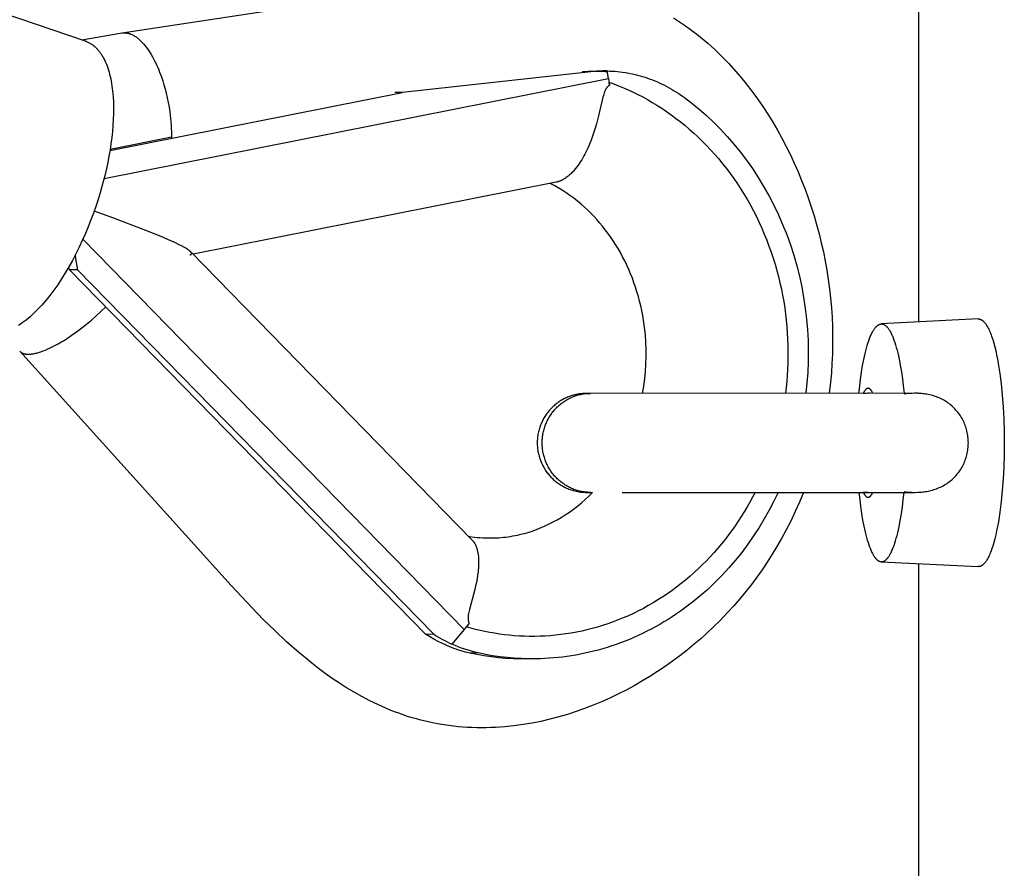
# Model space of a CAD drawing. Units: millimetres. Extents: x -2601 to 7436, y -4936 to 2050.
# Drawn here: x -1122 to -1023, y -407 to -322 of the extents above; entities that cross this region are included whole.
import ezdxf

# ---------------------------------------------------------------- set-up
doc = ezdxf.new("R2010")
doc.units = ezdxf.units.MM
doc.layers.add('ORG1452DY 2D', color=7, linetype='Continuous', true_color=0x000000)

msp = doc.modelspace()

# ---------------------------------------------------------------- linework, layer by layer
at = {"layer": 'ORG1452DY 2D', "color": 18, "lineweight": -3, "true_color": 0x000000}
for points in [[(-1031.569, 352.11), (-1031.569, -352.11)], [(-1115.604, -323.751), (-1152.705, -311.113)], [(-1111.911, -322.931), (-1081.705, -318.32)], [(-1056.294, -321.414), (-1055.883, -321.673), (-1055.478, -321.939), (-1055.079, -322.212), (-1054.691, -322.488), (-1054.308, -322.772), (-1053.931, -323.062), (-1053.559, -323.359), (-1052.83, -323.973), (-1052.12, -324.612), (-1051.637, -325.072), (-1051.164, -325.543), (-1050.701, -326.025), (-1050.248, -326.517), (-1049.529, -327.344), (-1048.936, -328.068), (-1048.364, -328.809), (-1047.811, -329.567), (-1047.277, -330.34), (-1046.763, -331.128), (-1046.268, -331.929), (-1045.797, -332.735), (-1045.344, -333.553), (-1044.908, -334.387), (-1044.491, -335.232), (-1044.095, -336.082), (-1043.718, -336.942), (-1043.358, -337.813), (-1043.017, -338.692), (-1042.696, -339.578), (-1042.393, -340.471), (-1042.109, -341.372), (-1041.845, -342.28), (-1041.599, -343.194), (-1041.373, -344.116), (-1041.167, -345.036), (-1040.981, -345.96), (-1040.815, -346.889), (-1040.669, -347.822), (-1040.543, -348.765), (-1040.437, -349.713), (-1040.353, -350.662), (-1040.29, -351.614), (-1040.249, -352.55), (-1040.229, -353.487), (-1040.23, -354.424), (-1040.252, -355.361), (-1040.295, -356.298), (-1040.358, -357.233), (-1040.442, -358.166), (-1040.574, -359.303)], [(-1115.953, -323.632), (-1111.911, -322.931)], [(-1115.604, -323.751), (-1115.541, -323.773), (-1115.478, -323.797), (-1115.415, -323.823), (-1115.353, -323.851), (-1115.291, -323.88), (-1115.23, -323.912), (-1115.169, -323.944), (-1115.108, -323.979), (-1115.048, -324.016), (-1114.988, -324.054), (-1114.929, -324.094), (-1114.87, -324.136), (-1114.812, -324.18), (-1114.755, -324.226), (-1114.698, -324.273), (-1114.641, -324.323), (-1114.585, -324.374), (-1114.53, -324.427), (-1114.475, -324.482), (-1114.421, -324.539), (-1114.367, -324.598), (-1114.315, -324.658), (-1114.262, -324.721), (-1114.211, -324.785), (-1114.16, -324.851), (-1114.11, -324.919), (-1114.061, -324.989), (-1114.012, -325.061), (-1113.964, -325.135), (-1113.917, -325.21), (-1113.871, -325.288), (-1113.826, -325.367), (-1113.737, -325.531), (-1113.652, -325.703), (-1113.57, -325.881), (-1113.492, -326.067), (-1113.418, -326.26), (-1113.347, -326.46), (-1113.28, -326.667), (-1113.217, -326.88), (-1113.158, -327.1), (-1113.103, -327.327), (-1113.052, -327.559), (-1113.005, -327.798), (-1112.962, -328.043), (-1112.923, -328.293), (-1112.889, -328.548), (-1112.859, -328.809), (-1112.811, -329.346), (-1112.781, -329.901), (-1112.767, -330.471), (-1112.77, -331.056), (-1112.79, -331.653), (-1112.826, -332.26), (-1112.878, -332.874), (-1112.944, -333.494), (-1113.025, -334.117), (-1113.12, -334.742), (-1113.227, -335.367), (-1113.347, -335.989), (-1113.478, -336.607), (-1113.62, -337.219), (-1113.932, -338.421)], [(-1111.911, -322.931), (-1111.88, -322.926), (-1111.849, -322.922), (-1111.817, -322.918), (-1111.785, -322.915), (-1111.754, -322.912), (-1111.722, -322.911), (-1111.689, -322.91), (-1111.657, -322.91), (-1111.624, -322.91), (-1111.592, -322.911), (-1111.559, -322.913), (-1111.526, -322.916), (-1111.493, -322.919), (-1111.46, -322.923), (-1111.427, -322.928), (-1111.393, -322.933), (-1111.36, -322.939), (-1111.326, -322.946), (-1111.292, -322.954), (-1111.258, -322.962), (-1111.224, -322.971), (-1111.19, -322.981), (-1111.156, -322.992), (-1111.122, -323.003), (-1111.087, -323.015), (-1111.053, -323.028), (-1111.019, -323.041), (-1110.984, -323.055), (-1110.915, -323.086), (-1110.845, -323.119), (-1110.775, -323.156), (-1110.706, -323.195), (-1110.636, -323.237), (-1110.566, -323.282), (-1110.496, -323.33), (-1110.425, -323.381), (-1110.356, -323.434), (-1110.286, -323.49), (-1110.216, -323.549), (-1110.146, -323.611), (-1110.077, -323.675), (-1110.008, -323.742), (-1109.939, -323.811), (-1109.871, -323.883), (-1109.802, -323.958), (-1109.735, -324.034), (-1109.6, -324.195), (-1109.468, -324.364), (-1109.338, -324.541), (-1109.211, -324.727), (-1109.086, -324.919), (-1108.965, -325.119), (-1108.846, -325.324), (-1108.731, -325.535), (-1108.619, -325.751), (-1108.511, -325.971), (-1108.406, -326.196), (-1108.306, -326.423), (-1108.209, -326.653), (-1108.116, -326.885), (-1107.942, -327.353), (-1107.809, -327.744), (-1107.682, -328.153), (-1107.562, -328.578), (-1107.449, -329.019), (-1107.345, -329.473), (-1107.25, -329.939), (-1107.166, -330.414), (-1107.094, -330.897)], [(-1113.72, -337.626), (-1062.837, -327.522)], [(-1064.625, -326.84), (-1083.605, -328.935)], [(-1065.498, -326.854), (-1065.194, -326.823), (-1064.89, -326.801), (-1064.586, -326.785), (-1064.281, -326.776)], [(-1064.625, -326.84), (-1065.498, -326.854)], [(-1063.393, -326.763), (-1063.702, -326.771), (-1064.01, -326.787), (-1064.318, -326.81), (-1064.625, -326.84)], [(-1064.281, -326.777), (-1063.393, -326.763)], [(-1064.23, -326.776), (-1063.969, -326.776), (-1063.709, -326.781), (-1063.448, -326.792), (-1063.187, -326.808)], [(-1062.961, -326.764), (-1063.393, -326.763)], [(-1063.187, -326.808), (-1062.951, -326.826)], [(-1062.837, -327.522), (-1062.961, -326.764)], [(-1062.961, -326.764), (-1062.706, -326.771), (-1062.451, -326.783), (-1062.195, -326.801), (-1061.939, -326.823), (-1061.683, -326.85), (-1061.427, -326.883), (-1061.171, -326.921), (-1060.915, -326.963), (-1060.66, -327.011), (-1060.405, -327.065), (-1060.151, -327.123), (-1059.897, -327.186), (-1059.645, -327.254), (-1059.393, -327.328), (-1059.143, -327.406), (-1058.894, -327.49), (-1058.646, -327.578), (-1058.4, -327.671), (-1058.155, -327.769), (-1057.912, -327.872), (-1057.671, -327.98), (-1057.432, -328.092), (-1057.195, -328.209), (-1056.961, -328.331), (-1056.728, -328.457), (-1056.498, -328.587), (-1056.27, -328.722), (-1056.045, -328.861), (-1055.823, -329.004), (-1055.603, -329.151), (-1055.387, -329.302), (-1055.173, -329.457)], [(-1062.837, -327.522), (-1062.734, -328.208)], [(-1062.734, -328.208), (-1062.761, -328.224), (-1062.787, -328.241), (-1062.814, -328.259), (-1062.827, -328.269), (-1062.84, -328.279), (-1062.853, -328.289), (-1062.866, -328.299), (-1062.879, -328.31), (-1062.892, -328.322), (-1062.905, -328.333), (-1062.918, -328.345), (-1062.93, -328.358), (-1062.943, -328.371), (-1062.956, -328.385), (-1062.968, -328.399), (-1062.981, -328.413), (-1062.993, -328.428), (-1063.006, -328.443), (-1063.018, -328.459), (-1063.03, -328.476), (-1063.042, -328.493), (-1063.054, -328.511), (-1063.066, -328.529), (-1063.09, -328.567), (-1063.114, -328.608), (-1063.137, -328.652), (-1063.16, -328.698), (-1063.182, -328.748), (-1063.205, -328.8), (-1063.227, -328.855), (-1063.248, -328.913), (-1063.27, -328.973), (-1063.312, -329.103), (-1063.353, -329.245), (-1063.394, -329.397), (-1063.833, -331.282), (-1064.052, -332.109), (-1064.174, -332.525), (-1064.305, -332.94), (-1064.447, -333.353), (-1064.599, -333.762), (-1064.763, -334.167), (-1064.938, -334.567), (-1065.125, -334.96), (-1065.224, -335.153), (-1065.327, -335.345), (-1065.433, -335.534), (-1065.543, -335.721), (-1065.658, -335.905), (-1065.776, -336.087), (-1065.9, -336.266), (-1066.029, -336.442), (-1066.163, -336.614), (-1066.303, -336.782), (-1066.375, -336.864), (-1066.448, -336.944), (-1066.523, -337.023), (-1066.6, -337.101), (-1066.678, -337.176), (-1066.758, -337.25), (-1066.839, -337.322), (-1066.922, -337.391), (-1067.007, -337.459), (-1067.094, -337.524), (-1067.183, -337.586), (-1067.273, -337.645), (-1067.365, -337.702), (-1067.412, -337.729), (-1067.459, -337.754), (-1067.507, -337.779), (-1067.555, -337.803), (-1067.603, -337.826), (-1067.652, -337.848), (-1067.701, -337.869), (-1067.749, -337.888), (-1067.798, -337.907), (-1067.847, -337.924), (-1067.896, -337.939), (-1067.945, -337.954), (-1067.994, -337.967), (-1068.043, -337.98), (-1068.109, -337.994)], [(-1062.786, -327.882), (-1062.3, -328.06), (-1061.814, -328.25), (-1061.328, -328.453), (-1060.841, -328.668), (-1060.355, -328.895), (-1059.87, -329.135), (-1059.386, -329.388), (-1058.904, -329.654), (-1058.424, -329.933), (-1057.946, -330.224), (-1057.47, -330.529), (-1056.998, -330.846), (-1056.529, -331.177), (-1056.064, -331.52), (-1055.604, -331.877), (-1055.148, -332.246), (-1054.698, -332.628), (-1054.253, -333.023), (-1053.814, -333.43), (-1053.381, -333.85), (-1052.955, -334.282), (-1052.537, -334.726), (-1052.126, -335.181), (-1051.723, -335.649), (-1051.328, -336.127), (-1050.943, -336.617), (-1050.566, -337.118), (-1050.199, -337.628), (-1049.842, -338.149), (-1049.495, -338.68), (-1049.159, -339.22), (-1048.833, -339.769), (-1048.519, -340.327), (-1048.216, -340.893), (-1047.924, -341.466), (-1047.645, -342.047), (-1047.377, -342.635), (-1047.122, -343.229), (-1046.88, -343.829), (-1046.65, -344.434), (-1046.433, -345.044), (-1046.229, -345.659), (-1046.037, -346.278), (-1045.859, -346.899), (-1045.694, -347.524), (-1045.543, -348.151), (-1045.404, -348.781), (-1045.279, -349.411), (-1045.166, -350.042), (-1045.067, -350.674), (-1044.981, -351.306), (-1044.908, -351.937), (-1044.848, -352.567), (-1044.801, -353.195), (-1044.766, -353.822), (-1044.744, -354.446), (-1044.734, -355.067), (-1044.736, -355.685), (-1044.75, -356.299), (-1044.776, -356.909), (-1044.813, -357.515), (-1044.861, -358.116), (-1044.921, -358.712), (-1044.991, -359.303)], [(-1062.734, -328.208), (-1062.786, -327.882)], [(-1113.128, -334.797), (-1083.605, -328.935)], [(-1083.605, -328.935), (-1084.406, -328.948)], [(-1055.173, -329.457), (-1054.424, -330.029), (-1053.685, -330.634), (-1052.958, -331.273), (-1052.243, -331.943), (-1051.543, -332.646), (-1050.86, -333.381), (-1050.194, -334.146), (-1049.548, -334.943), (-1048.924, -335.768), (-1048.322, -336.622), (-1047.744, -337.504), (-1047.193, -338.411), (-1046.668, -339.344), (-1046.172, -340.299), (-1045.705, -341.276), (-1045.27, -342.273), (-1044.866, -343.288), (-1044.495, -344.319), (-1044.158, -345.364), (-1043.854, -346.422), (-1043.585, -347.489), (-1043.352, -348.565), (-1043.153, -349.646), (-1042.99, -350.731), (-1042.862, -351.818), (-1042.769, -352.904), (-1042.711, -353.988), (-1042.688, -355.068), (-1042.698, -356.141), (-1042.741, -357.206), (-1042.817, -358.261), (-1042.925, -359.304)], [(-1107.094, -330.897), (-1107.051, -331.233), (-1107.015, -331.57), (-1106.984, -331.908), (-1106.96, -332.245), (-1106.943, -332.58), (-1106.933, -332.913), (-1106.929, -333.242), (-1106.932, -333.567)], [(-1113.104, -334.646), (-1106.929, -333.42)], [(-1113.932, -338.421), (-1114.122, -339.082), (-1114.328, -339.752), (-1114.551, -340.432), (-1114.791, -341.117), (-1115.048, -341.807), (-1115.32, -342.498), (-1115.609, -343.188), (-1115.913, -343.875), (-1116.232, -344.555), (-1116.565, -345.226), (-1116.911, -345.885), (-1117.269, -346.529), (-1117.637, -347.154), (-1118.015, -347.76), (-1118.401, -348.342), (-1118.793, -348.898), (-1119.189, -349.426), (-1119.59, -349.924), (-1119.79, -350.161), (-1119.991, -350.39), (-1120.192, -350.61), (-1120.393, -350.822), (-1120.594, -351.026), (-1120.793, -351.22), (-1120.992, -351.406), (-1121.19, -351.582), (-1121.387, -351.75), (-1121.583, -351.908), (-1121.777, -352.057), (-1121.969, -352.197), (-1122.16, -352.328), (-1122.349, -352.45)], [(-1068.109, -337.994), (-1104.743, -345.268)], [(-1059.403, -359.307), (-1059.28, -358.58), (-1059.182, -357.848), (-1059.109, -357.112), (-1059.061, -356.373), (-1059.038, -355.631), (-1059.04, -354.888), (-1059.068, -354.144), (-1059.122, -353.4), (-1059.172, -352.906), (-1059.233, -352.414), (-1059.305, -351.926), (-1059.388, -351.44), (-1059.482, -350.958), (-1059.586, -350.479), (-1059.702, -350.004), (-1059.827, -349.533), (-1059.964, -349.066), (-1060.11, -348.604), (-1060.267, -348.147), (-1060.434, -347.695), (-1060.612, -347.248), (-1060.799, -346.807), (-1060.996, -346.371), (-1061.202, -345.942), (-1061.419, -345.518), (-1061.644, -345.102), (-1061.878, -344.695), (-1062.12, -344.296), (-1062.37, -343.906), (-1062.627, -343.524), (-1062.893, -343.151), (-1063.166, -342.788), (-1063.446, -342.433), (-1063.733, -342.087), (-1064.027, -341.751), (-1064.328, -341.424), (-1064.635, -341.106), (-1064.948, -340.799), (-1065.268, -340.501), (-1065.593, -340.213), (-1065.965, -339.902), (-1066.343, -339.605), (-1066.725, -339.321), (-1067.113, -339.052), (-1067.506, -338.796), (-1067.902, -338.555), (-1068.304, -338.327), (-1068.709, -338.113)], [(-1104.984, -345.022), (-1104.998, -345.007), (-1105.013, -344.993), (-1105.029, -344.978), (-1105.046, -344.964), (-1105.08, -344.935), (-1105.116, -344.906), (-1105.169, -344.867), (-1105.224, -344.827), (-1105.283, -344.787), (-1105.344, -344.748), (-1105.472, -344.669), (-1105.607, -344.59), (-1105.897, -344.432), (-1106.207, -344.274), (-1106.532, -344.116), (-1107.221, -343.801), (-1107.95, -343.485), (-1109.493, -342.855), (-1112.824, -341.597), (-1114.72, -340.917)], [(-1077.401, -383.146), (-1115.857, -343.751)], [(-1116.641, -345.374), (-1116.594, -345.74), (-1116.538, -346.105), (-1116.472, -346.467), (-1116.396, -346.826)], [(-1105.079, -345.335), (-1105.057, -345.33), (-1105.039, -345.326), (-1105.023, -345.321), (-1105.009, -345.317), (-1105.002, -345.315), (-1104.996, -345.312), (-1104.99, -345.31), (-1104.984, -345.308), (-1104.978, -345.305), (-1104.973, -345.303), (-1104.963, -345.298), (-1104.959, -345.296), (-1104.954, -345.294), (-1104.95, -345.291), (-1104.946, -345.289), (-1104.942, -345.286), (-1104.938, -345.284), (-1104.935, -345.282), (-1104.931, -345.279), (-1104.928, -345.277), (-1104.925, -345.275), (-1104.922, -345.272), (-1104.919, -345.27), (-1104.917, -345.267), (-1104.914, -345.265), (-1104.912, -345.263), (-1104.91, -345.26), (-1104.908, -345.258), (-1104.906, -345.255), (-1104.904, -345.253), (-1104.902, -345.251), (-1104.9, -345.248), (-1104.899, -345.246), (-1104.897, -345.243), (-1104.896, -345.241), (-1104.895, -345.238), (-1104.894, -345.236), (-1104.893, -345.234), (-1104.892, -345.231), (-1104.891, -345.229), (-1104.89, -345.226), (-1104.889, -345.224), (-1104.888, -345.221), (-1104.888, -345.219), (-1104.887, -345.216), (-1104.886, -345.214), (-1104.886, -345.212), (-1104.886, -345.209), (-1104.885, -345.207), (-1104.885, -345.204), (-1104.885, -345.202), (-1104.885, -345.199), (-1104.884, -345.197), (-1104.884, -345.194), (-1104.885, -345.192), (-1104.885, -345.19), (-1104.885, -345.187), (-1104.885, -345.185), (-1104.885, -345.182), (-1104.886, -345.18), (-1104.886, -345.177), (-1104.886, -345.175), (-1104.887, -345.172), (-1104.887, -345.17), (-1104.888, -345.167), (-1104.889, -345.165), (-1104.889, -345.163), (-1104.891, -345.158), (-1104.892, -345.153), (-1104.894, -345.148), (-1104.896, -345.143), (-1104.898, -345.138), (-1104.901, -345.133), (-1104.903, -345.128), (-1104.905, -345.123), (-1104.908, -345.118), (-1104.911, -345.113), (-1104.914, -345.108), (-1104.917, -345.103), (-1104.924, -345.094), (-1104.931, -345.084), (-1104.938, -345.074), (-1104.946, -345.064), (-1104.953, -345.056), (-1104.959, -345.048), (-1104.974, -345.032)], [(-1104.984, -345.022), (-1076.617, -374.081)], [(-1117.199, -346.838), (-1117.267, -346.525)], [(-1116.396, -346.826), (-1117.199, -346.838)], [(-1081.308, -383.605), (-1117.199, -346.838)], [(-1080.505, -383.593), (-1116.396, -346.826)], [(-1122.232, -355.042), (-1122.214, -355.061), (-1122.195, -355.08), (-1122.176, -355.098), (-1122.156, -355.116), (-1122.135, -355.133), (-1122.114, -355.149), (-1122.092, -355.165), (-1122.069, -355.18), (-1122.045, -355.195), (-1122.021, -355.209), (-1121.995, -355.223), (-1121.969, -355.236), (-1121.943, -355.248), (-1121.915, -355.26), (-1121.887, -355.271), (-1121.858, -355.281), (-1121.828, -355.291), (-1121.798, -355.3), (-1121.767, -355.309), (-1121.735, -355.317), (-1121.702, -355.324), (-1121.668, -355.33), (-1121.634, -355.336), (-1121.599, -355.341), (-1121.563, -355.345), (-1121.527, -355.349), (-1121.49, -355.352), (-1121.452, -355.354), (-1121.413, -355.355), (-1121.373, -355.356), (-1121.333, -355.356), (-1121.292, -355.355), (-1121.208, -355.352), (-1121.121, -355.345), (-1121.032, -355.335), (-1120.939, -355.323), (-1120.844, -355.307), (-1120.746, -355.288), (-1120.646, -355.266), (-1120.543, -355.242), (-1120.437, -355.214), (-1120.33, -355.183), (-1120.22, -355.149), (-1120.108, -355.112), (-1119.877, -355.03), (-1119.639, -354.936), (-1119.394, -354.831), (-1119.143, -354.715), (-1118.887, -354.589), (-1118.626, -354.454), (-1118.363, -354.309), (-1118.096, -354.156), (-1117.829, -353.995), (-1117.56, -353.827), (-1117.025, -353.472), (-1116.496, -353.098), (-1115.98, -352.71), (-1115.481, -352.314), (-1115.004, -351.914), (-1114.52, -351.488), (-1114.036, -351.039), (-1113.555, -350.57)], [(-1037.575, -359.303), (-1037.499, -358.577), (-1037.412, -357.865), (-1037.314, -357.174), (-1037.204, -356.509), (-1037.083, -355.878), (-1036.952, -355.284), (-1036.883, -355.004), (-1036.812, -354.735), (-1036.738, -354.479), (-1036.663, -354.235), (-1036.586, -354.005), (-1036.508, -353.788), (-1036.427, -353.586), (-1036.346, -353.398), (-1036.305, -353.309), (-1036.263, -353.224), (-1036.222, -353.143), (-1036.18, -353.066), (-1036.138, -352.992), (-1036.095, -352.922), (-1036.053, -352.856), (-1036.011, -352.794), (-1035.968, -352.735), (-1035.925, -352.68), (-1035.904, -352.655), (-1035.882, -352.63), (-1035.861, -352.605), (-1035.839, -352.582), (-1035.818, -352.56), (-1035.796, -352.539), (-1035.775, -352.519), (-1035.754, -352.499), (-1035.732, -352.481), (-1035.711, -352.463), (-1035.689, -352.447), (-1035.668, -352.431), (-1035.646, -352.416), (-1035.625, -352.402), (-1035.604, -352.39), (-1035.582, -352.378), (-1035.561, -352.366), (-1035.54, -352.356), (-1035.518, -352.347), (-1035.508, -352.343), (-1035.497, -352.338), (-1035.486, -352.335), (-1035.476, -352.331), (-1035.465, -352.327), (-1035.455, -352.324), (-1035.444, -352.321), (-1035.433, -352.318), (-1035.423, -352.316), (-1035.412, -352.314), (-1035.402, -352.311), (-1035.391, -352.31), (-1035.381, -352.308), (-1035.37, -352.306), (-1035.36, -352.305), (-1035.349, -352.304), (-1035.339, -352.303), (-1035.328, -352.302)], [(-1025.549, -351.801), (-1035.328, -352.302)], [(-1035.328, -352.302), (-1035.318, -352.302), (-1035.307, -352.302), (-1035.296, -352.302), (-1035.286, -352.302), (-1035.275, -352.302), (-1035.264, -352.303), (-1035.254, -352.304), (-1035.243, -352.305), (-1035.232, -352.306), (-1035.221, -352.308), (-1035.211, -352.31), (-1035.2, -352.312), (-1035.189, -352.314), (-1035.178, -352.316), (-1035.167, -352.319), (-1035.157, -352.322), (-1035.146, -352.325), (-1035.135, -352.328), (-1035.124, -352.332), (-1035.113, -352.336), (-1035.102, -352.34), (-1035.091, -352.344), (-1035.081, -352.349), (-1035.07, -352.353), (-1035.048, -352.364), (-1035.026, -352.375), (-1035.004, -352.387), (-1034.982, -352.4), (-1034.961, -352.414), (-1034.939, -352.429), (-1034.917, -352.445), (-1034.895, -352.461), (-1034.873, -352.479), (-1034.851, -352.498), (-1034.829, -352.518), (-1034.807, -352.538), (-1034.785, -352.56), (-1034.763, -352.583), (-1034.741, -352.606), (-1034.719, -352.631), (-1034.697, -352.657), (-1034.676, -352.683), (-1034.654, -352.711), (-1034.632, -352.739), (-1034.588, -352.8), (-1034.545, -352.864), (-1034.501, -352.932), (-1034.458, -353.004), (-1034.415, -353.079), (-1034.373, -353.159), (-1034.33, -353.243), (-1034.288, -353.33), (-1034.246, -353.422), (-1034.204, -353.517), (-1034.122, -353.719), (-1034.041, -353.935), (-1033.962, -354.166), (-1033.884, -354.41), (-1033.809, -354.668), (-1033.736, -354.939), (-1033.665, -355.222), (-1033.53, -355.823), (-1033.406, -356.463), (-1033.293, -357.138), (-1033.192, -357.84), (-1033.103, -358.564), (-1033.026, -359.302)], [(-1025.549, -351.801), (-1025.534, -351.8), (-1025.518, -351.8), (-1025.502, -351.8), (-1025.486, -351.801), (-1025.471, -351.802), (-1025.455, -351.804), (-1025.439, -351.806), (-1025.423, -351.809), (-1025.407, -351.812), (-1025.392, -351.816), (-1025.376, -351.82), (-1025.36, -351.824), (-1025.344, -351.829), (-1025.328, -351.834), (-1025.312, -351.84), (-1025.296, -351.847), (-1025.28, -351.854), (-1025.265, -351.861), (-1025.249, -351.869), (-1025.233, -351.877), (-1025.217, -351.886), (-1025.201, -351.895), (-1025.185, -351.905), (-1025.169, -351.915), (-1025.153, -351.925), (-1025.137, -351.937), (-1025.121, -351.948), (-1025.105, -351.96), (-1025.09, -351.973), (-1025.074, -351.986), (-1025.058, -351.999), (-1025.042, -352.013), (-1025.01, -352.043), (-1024.978, -352.074), (-1024.947, -352.108), (-1024.915, -352.143), (-1024.884, -352.18), (-1024.852, -352.219), (-1024.821, -352.26), (-1024.789, -352.303), (-1024.758, -352.348), (-1024.727, -352.394), (-1024.696, -352.443), (-1024.665, -352.493), (-1024.604, -352.6), (-1024.543, -352.713), (-1024.483, -352.835), (-1024.423, -352.963), (-1024.365, -353.098), (-1024.307, -353.24), (-1024.249, -353.389), (-1024.193, -353.544), (-1024.083, -353.874), (-1023.978, -354.227), (-1023.876, -354.603), (-1023.779, -354.999), (-1023.688, -355.414), (-1023.6, -355.849), (-1023.516, -356.309), (-1023.362, -357.294), (-1023.227, -358.357), (-1023.115, -359.486), (-1023.026, -360.662), (-1022.963, -361.869), (-1022.925, -363.088), (-1022.913, -364.3)], [(-1043.165, -369.303), (-1043.571, -370.281), (-1044.002, -371.248), (-1044.458, -372.201), (-1044.938, -373.141), (-1045.383, -373.959), (-1045.845, -374.765), (-1046.327, -375.559), (-1046.826, -376.34), (-1047.343, -377.108), (-1047.877, -377.862), (-1048.429, -378.602), (-1048.997, -379.328), (-1049.591, -380.049), (-1050.203, -380.755), (-1050.83, -381.445), (-1051.623, -382.27), (-1052.248, -382.887), (-1052.886, -383.488), (-1053.535, -384.073), (-1054.197, -384.643), (-1054.914, -385.232), (-1055.643, -385.802), (-1056.383, -386.354), (-1057.135, -386.887), (-1057.899, -387.401), (-1058.674, -387.896), (-1059.46, -388.372), (-1060.258, -388.828), (-1061.066, -389.265), (-1061.883, -389.681), (-1062.71, -390.076), (-1063.546, -390.45), (-1064.393, -390.802), (-1065.248, -391.132), (-1066.111, -391.438), (-1066.982, -391.72), (-1067.864, -391.979), (-1068.753, -392.212), (-1069.647, -392.419), (-1070.549, -392.6), (-1071.462, -392.753), (-1072.38, -392.878), (-1073.302, -392.972), (-1074.227, -393.036), (-1074.697, -393.056), (-1075.166, -393.068), (-1075.636, -393.072), (-1076.106, -393.067), (-1076.576, -393.054), (-1077.046, -393.032), (-1077.516, -393.001), (-1077.985, -392.962), (-1078.46, -392.913), (-1078.934, -392.854), (-1079.407, -392.786), (-1079.879, -392.709), (-1080.597, -392.573), (-1081.311, -392.414), (-1081.757, -392.303), (-1082.209, -392.182), (-1082.658, -392.051), (-1083.105, -391.913), (-1083.549, -391.765), (-1083.99, -391.61), (-1084.428, -391.446), (-1084.863, -391.275), (-1085.295, -391.095), (-1086.117, -390.729), (-1086.926, -390.337), (-1087.722, -389.92), (-1088.505, -389.479), (-1089.251, -389.031), (-1089.983, -388.564), (-1090.704, -388.079), (-1091.413, -387.576), (-1092.092, -387.071), (-1092.759, -386.553), (-1093.416, -386.022), (-1094.064, -385.479), (-1095.302, -384.386), (-1096.508, -383.257), (-1097.659, -382.124), (-1098.785, -380.967), (-1100.901, -378.691), (-1122.231, -355.042)], [(-1065.013, -359.307), (-1065.036, -359.307), (-1065.047, -359.307), (-1065.101, -359.308), (-1065.211, -359.311), (-1065.324, -359.316), (-1065.476, -359.327), (-1065.627, -359.344), (-1065.728, -359.357), (-1065.828, -359.372), (-1065.927, -359.389), (-1066.026, -359.408), (-1066.125, -359.43), (-1066.223, -359.453), (-1066.321, -359.478), (-1066.418, -359.505), (-1066.514, -359.534), (-1066.61, -359.565), (-1066.706, -359.598), (-1066.8, -359.633), (-1066.894, -359.67), (-1066.987, -359.708), (-1067.08, -359.749), (-1067.171, -359.791), (-1067.268, -359.838), (-1067.363, -359.887), (-1067.457, -359.938), (-1067.55, -359.991), (-1067.641, -360.046), (-1067.732, -360.103), (-1067.821, -360.162), (-1067.909, -360.223), (-1067.995, -360.285), (-1068.08, -360.349), (-1068.164, -360.415), (-1068.246, -360.483), (-1068.327, -360.553), (-1068.407, -360.624), (-1068.484, -360.697), (-1068.561, -360.772), (-1068.648, -360.861), (-1068.732, -360.952), (-1068.814, -361.045), (-1068.893, -361.139), (-1068.97, -361.236), (-1069.045, -361.334), (-1069.116, -361.433), (-1069.186, -361.535), (-1069.252, -361.638), (-1069.316, -361.742), (-1069.378, -361.848), (-1069.437, -361.955), (-1069.493, -362.063), (-1069.546, -362.173), (-1069.597, -362.284), (-1069.645, -362.396), (-1069.69, -362.509), (-1069.733, -362.623), (-1069.772, -362.739), (-1069.809, -362.855), (-1069.843, -362.972), (-1069.874, -363.09), (-1069.903, -363.209), (-1069.928, -363.329), (-1069.951, -363.449), (-1069.97, -363.571), (-1069.987, -363.692), (-1070, -363.814), (-1070.011, -363.937), (-1070.019, -364.06), (-1070.023, -364.184), (-1070.025, -364.308), (-1070.023, -364.432), (-1070.019, -364.555), (-1070.011, -364.679), (-1070, -364.801), (-1069.987, -364.924), (-1069.97, -365.045), (-1069.95, -365.166), (-1069.928, -365.287), (-1069.902, -365.406), (-1069.874, -365.525), (-1069.843, -365.643), (-1069.809, -365.761), (-1069.772, -365.877), (-1069.732, -365.992), (-1069.69, -366.107), (-1069.644, -366.22), (-1069.596, -366.332), (-1069.546, -366.443), (-1069.492, -366.553), (-1069.436, -366.661), (-1069.377, -366.768), (-1069.316, -366.874), (-1069.251, -366.978), (-1069.185, -367.081), (-1069.115, -367.182), (-1069.044, -367.282), (-1068.969, -367.38), (-1068.892, -367.476), (-1068.813, -367.571), (-1068.731, -367.663), (-1068.646, -367.754), (-1068.56, -367.843), (-1068.483, -367.918), (-1068.405, -367.991), (-1068.326, -368.062), (-1068.245, -368.132), (-1068.163, -368.2), (-1068.079, -368.266), (-1067.994, -368.33), (-1067.907, -368.393), (-1067.819, -368.453), (-1067.73, -368.512), (-1067.64, -368.569), (-1067.548, -368.624), (-1067.455, -368.676), (-1067.361, -368.727), (-1067.266, -368.777), (-1067.17, -368.824), (-1067.058, -368.875), (-1066.945, -368.924), (-1066.831, -368.97), (-1066.715, -369.013), (-1066.599, -369.053), (-1066.482, -369.09), (-1066.363, -369.125), (-1066.244, -369.156), (-1066.089, -369.192), (-1065.934, -369.224), (-1065.783, -369.249), (-1065.629, -369.27), (-1065.475, -369.287), (-1065.322, -369.298), (-1065.151, -369.305), (-1065.044, -369.307), (-1065.024, -369.307), (-1064.956, -369.307), (-1064.639, -369.307)], [(-1064.639, -369.307), (-1064.748, -369.306), (-1064.857, -369.302), (-1064.967, -369.296), (-1065.079, -369.287), (-1065.19, -369.275), (-1065.303, -369.261), (-1065.416, -369.244), (-1065.529, -369.224), (-1065.643, -369.201), (-1065.757, -369.175), (-1065.871, -369.146), (-1065.985, -369.114), (-1066.099, -369.079), (-1066.213, -369.042), (-1066.326, -369.001), (-1066.439, -368.956), (-1066.552, -368.909), (-1066.664, -368.859), (-1066.775, -368.805), (-1066.885, -368.749), (-1066.995, -368.689), (-1067.103, -368.627), (-1067.21, -368.561), (-1067.315, -368.493), (-1067.419, -368.421), (-1067.522, -368.347), (-1067.623, -368.269), (-1067.722, -368.189), (-1067.819, -368.107), (-1067.914, -368.021), (-1068.007, -367.934), (-1068.097, -367.843), (-1068.186, -367.751), (-1068.272, -367.656), (-1068.355, -367.559), (-1068.436, -367.459), (-1068.514, -367.358), (-1068.59, -367.255), (-1068.663, -367.15), (-1068.733, -367.044), (-1068.8, -366.936), (-1068.864, -366.827), (-1068.925, -366.716), (-1068.983, -366.604), (-1069.039, -366.492), (-1069.091, -366.378), (-1069.14, -366.264), (-1069.186, -366.148), (-1069.23, -366.033), (-1069.27, -365.917), (-1069.307, -365.8), (-1069.341, -365.684), (-1069.372, -365.567), (-1069.401, -365.451), (-1069.426, -365.334), (-1069.448, -365.218), (-1069.468, -365.102), (-1069.485, -364.986), (-1069.499, -364.872), (-1069.51, -364.757), (-1069.519, -364.644), (-1069.525, -364.531), (-1069.529, -364.419), (-1069.53, -364.308), (-1069.529, -364.197), (-1069.525, -364.085), (-1069.519, -363.972), (-1069.51, -363.859), (-1069.499, -363.744), (-1069.485, -363.63), (-1069.468, -363.514), (-1069.449, -363.398), (-1069.426, -363.282), (-1069.401, -363.165), (-1069.373, -363.049), (-1069.342, -362.932), (-1069.307, -362.816), (-1069.27, -362.699), (-1069.23, -362.583), (-1069.187, -362.467), (-1069.141, -362.352), (-1069.092, -362.238), (-1069.039, -362.124), (-1068.984, -362.011), (-1068.926, -361.9), (-1068.865, -361.789), (-1068.801, -361.68), (-1068.733, -361.572), (-1068.664, -361.465), (-1068.591, -361.361), (-1068.515, -361.258), (-1068.437, -361.156), (-1068.356, -361.057), (-1068.273, -360.96), (-1068.187, -360.865), (-1068.098, -360.772), (-1068.008, -360.682), (-1067.915, -360.594), (-1067.82, -360.509), (-1067.723, -360.426), (-1067.624, -360.346), (-1067.523, -360.269), (-1067.421, -360.194), (-1067.317, -360.123), (-1067.211, -360.054), (-1067.104, -359.988), (-1066.996, -359.926), (-1066.887, -359.866), (-1066.777, -359.81), (-1066.665, -359.756), (-1066.553, -359.706), (-1066.441, -359.659), (-1066.328, -359.614), (-1066.214, -359.573), (-1066.1, -359.535), (-1065.986, -359.5), (-1065.872, -359.468), (-1065.758, -359.44), (-1065.644, -359.414), (-1065.531, -359.391), (-1065.417, -359.371), (-1065.304, -359.353), (-1065.192, -359.339), (-1065.08, -359.327), (-1064.969, -359.318), (-1064.859, -359.312), (-1064.749, -359.308), (-1064.641, -359.307)], [(-1065.013, -359.307), (-1065.013, -359.307), (-1065.013, -359.307), (-1065.013, -359.307), (-1065.013, -359.307), (-1065.013, -359.307), (-1065.012, -359.307)], [(-1064.641, -359.307), (-1065.012, -359.307)], [(-1064.98, -359.307), (-1064.83, -359.311)], [(-1036.578, -359.302), (-1064.641, -359.307)], [(-1031.904, -359.302), (-1064.641, -359.307)], [(-1056.793, -359.306), (-1056.792, -359.305)], [(-1036.479, -359.301), (-1036.644, -359.303), (-1036.81, -359.309), (-1036.976, -359.318), (-1037.142, -359.331)], [(-1036.171, -359.308), (-1036.201, -359.244), (-1036.231, -359.185), (-1036.246, -359.157), (-1036.261, -359.13), (-1036.277, -359.105), (-1036.292, -359.08), (-1036.307, -359.056), (-1036.322, -359.034), (-1036.337, -359.013), (-1036.353, -358.992), (-1036.368, -358.973), (-1036.383, -358.955), (-1036.398, -358.938), (-1036.413, -358.922), (-1036.429, -358.907), (-1036.436, -358.9), (-1036.444, -358.893), (-1036.451, -358.887), (-1036.459, -358.88), (-1036.466, -358.874), (-1036.474, -358.868), (-1036.482, -358.863), (-1036.489, -358.858), (-1036.497, -358.852), (-1036.504, -358.848), (-1036.512, -358.843), (-1036.519, -358.839), (-1036.527, -358.835), (-1036.534, -358.831), (-1036.542, -358.827), (-1036.549, -358.824), (-1036.556, -358.821), (-1036.564, -358.818), (-1036.571, -358.816), (-1036.579, -358.813), (-1036.586, -358.811), (-1036.593, -358.809), (-1036.601, -358.807), (-1036.608, -358.806), (-1036.615, -358.805), (-1036.623, -358.804), (-1036.63, -358.803), (-1036.637, -358.802), (-1036.644, -358.802), (-1036.652, -358.802), (-1036.659, -358.802), (-1036.666, -358.802), (-1036.673, -358.803), (-1036.68, -358.804), (-1036.688, -358.805), (-1036.695, -358.806), (-1036.702, -358.807), (-1036.71, -358.809), (-1036.717, -358.811), (-1036.724, -358.813), (-1036.732, -358.815), (-1036.739, -358.818), (-1036.746, -358.821), (-1036.754, -358.824), (-1036.761, -358.827), (-1036.769, -358.831), (-1036.776, -358.834), (-1036.783, -358.838), (-1036.791, -358.843), (-1036.798, -358.847), (-1036.806, -358.852), (-1036.813, -358.857), (-1036.821, -358.862), (-1036.828, -358.868), (-1036.836, -358.873), (-1036.843, -358.879), (-1036.851, -358.886), (-1036.858, -358.892), (-1036.866, -358.899), (-1036.873, -358.906), (-1036.889, -358.921), (-1036.904, -358.937), (-1036.919, -358.953), (-1036.934, -358.971), (-1036.949, -358.99), (-1036.964, -359.01), (-1036.979, -359.032), (-1036.995, -359.054), (-1037.01, -359.077), (-1037.025, -359.101), (-1037.04, -359.127), (-1037.055, -359.153), (-1037.07, -359.181), (-1037.1, -359.24), (-1037.13, -359.303)], [(-1031.91, -359.302), (-1031.978, -359.302), (-1032.245, -359.309), (-1032.507, -359.325), (-1032.765, -359.35), (-1033.018, -359.381)], [(-1026.541, -364.301), (-1026.543, -364.153), (-1026.55, -364.005), (-1026.561, -363.855), (-1026.576, -363.704), (-1026.596, -363.553), (-1026.621, -363.402), (-1026.65, -363.251), (-1026.684, -363.101), (-1026.722, -362.953), (-1026.765, -362.806), (-1026.812, -362.661), (-1026.863, -362.519), (-1026.918, -362.379), (-1026.976, -362.242), (-1027.038, -362.108), (-1027.104, -361.977), (-1027.175, -361.845), (-1027.251, -361.715), (-1027.33, -361.588), (-1027.413, -361.463), (-1027.501, -361.34), (-1027.592, -361.221), (-1027.687, -361.104), (-1027.786, -360.99), (-1027.888, -360.879), (-1027.994, -360.772), (-1028.103, -360.668), (-1028.215, -360.568), (-1028.33, -360.471), (-1028.448, -360.379), (-1028.568, -360.29), (-1028.69, -360.205), (-1028.817, -360.123), (-1028.945, -360.045), (-1029.075, -359.972), (-1029.207, -359.903), (-1029.34, -359.838), (-1029.474, -359.777), (-1029.609, -359.721), (-1029.745, -359.668), (-1029.883, -359.619), (-1030.022, -359.574), (-1030.162, -359.532), (-1030.303, -359.494), (-1030.445, -359.46), (-1030.588, -359.429), (-1030.731, -359.402), (-1030.874, -359.378), (-1031.005, -359.359), (-1031.136, -359.343), (-1031.266, -359.33), (-1031.395, -359.319), (-1031.524, -359.311), (-1031.651, -359.306), (-1031.778, -359.303), (-1031.904, -359.302)], [(-1031.901, -369.302), (-1031.649, -369.297), (-1031.521, -369.292), (-1031.393, -369.283), (-1031.264, -369.273), (-1031.134, -369.26), (-1031.004, -369.244), (-1030.873, -369.225), (-1030.732, -369.202), (-1030.591, -369.175), (-1030.45, -369.144), (-1030.309, -369.111), (-1030.168, -369.073), (-1030.028, -369.031), (-1029.889, -368.986), (-1029.75, -368.937), (-1029.611, -368.883), (-1029.475, -368.826), (-1029.339, -368.764), (-1029.205, -368.699), (-1029.073, -368.629), (-1028.943, -368.556), (-1028.815, -368.478), (-1028.689, -368.397), (-1028.566, -368.312), (-1028.446, -368.223), (-1028.328, -368.13), (-1028.213, -368.034), (-1028.101, -367.933), (-1027.992, -367.83), (-1027.887, -367.722), (-1027.785, -367.612), (-1027.686, -367.498), (-1027.591, -367.381), (-1027.5, -367.261), (-1027.413, -367.139), (-1027.329, -367.014), (-1027.25, -366.886), (-1027.174, -366.757), (-1027.103, -366.625), (-1027.038, -366.494), (-1026.976, -366.36), (-1026.917, -366.222), (-1026.862, -366.082), (-1026.811, -365.94), (-1026.764, -365.795), (-1026.721, -365.648), (-1026.683, -365.5), (-1026.649, -365.35), (-1026.62, -365.199), (-1026.596, -365.048), (-1026.576, -364.897), (-1026.56, -364.747), (-1026.549, -364.597), (-1026.543, -364.448), (-1026.541, -364.301)], [(-1022.913, -364.3), (-1022.925, -365.512), (-1022.962, -366.731), (-1023.025, -367.938), (-1023.113, -369.114), (-1023.225, -370.242), (-1023.359, -371.306), (-1023.514, -372.291), (-1023.597, -372.75), (-1023.684, -373.186), (-1023.776, -373.6), (-1023.873, -373.996), (-1023.974, -374.372), (-1024.08, -374.726), (-1024.189, -375.055), (-1024.246, -375.211), (-1024.303, -375.36), (-1024.361, -375.502), (-1024.419, -375.637), (-1024.479, -375.765), (-1024.539, -375.886), (-1024.6, -376), (-1024.661, -376.106), (-1024.692, -376.157), (-1024.723, -376.205), (-1024.754, -376.252), (-1024.785, -376.297), (-1024.816, -376.34), (-1024.848, -376.381), (-1024.879, -376.42), (-1024.911, -376.457), (-1024.942, -376.492), (-1024.974, -376.526), (-1025.006, -376.557), (-1025.037, -376.586), (-1025.053, -376.6), (-1025.069, -376.614), (-1025.085, -376.627), (-1025.101, -376.64), (-1025.117, -376.652), (-1025.133, -376.663), (-1025.149, -376.674), (-1025.165, -376.685), (-1025.18, -376.695), (-1025.196, -376.705), (-1025.212, -376.714), (-1025.228, -376.723), (-1025.244, -376.731), (-1025.26, -376.739), (-1025.276, -376.746), (-1025.292, -376.753), (-1025.308, -376.76), (-1025.324, -376.766), (-1025.339, -376.771), (-1025.355, -376.776), (-1025.371, -376.78), (-1025.387, -376.784), (-1025.403, -376.788), (-1025.419, -376.791), (-1025.435, -376.794), (-1025.45, -376.796), (-1025.466, -376.798), (-1025.482, -376.799), (-1025.498, -376.8), (-1025.513, -376.8), (-1025.529, -376.8), (-1025.545, -376.799)], [(-1048.054, -369.305), (-1048.311, -369.799), (-1048.578, -370.29), (-1048.856, -370.777), (-1049.144, -371.261), (-1049.442, -371.74), (-1049.751, -372.215), (-1050.069, -372.684), (-1050.398, -373.148), (-1050.736, -373.606), (-1051.085, -374.058), (-1051.443, -374.503), (-1051.811, -374.942), (-1052.188, -375.373), (-1052.574, -375.796), (-1052.969, -376.212), (-1053.374, -376.619), (-1053.786, -377.017), (-1054.208, -377.406), (-1054.637, -377.786), (-1055.075, -378.157), (-1055.52, -378.517), (-1055.972, -378.867), (-1056.432, -379.207), (-1056.898, -379.536), (-1057.371, -379.854), (-1057.85, -380.161), (-1058.335, -380.456), (-1058.825, -380.739), (-1059.321, -381.011), (-1059.821, -381.271), (-1060.326, -381.518), (-1060.835, -381.754), (-1061.348, -381.977), (-1061.864, -382.187), (-1062.383, -382.385), (-1062.905, -382.57), (-1063.429, -382.742), (-1063.955, -382.902), (-1064.482, -383.049), (-1065.011, -383.184), (-1065.54, -383.306), (-1066.07, -383.415), (-1066.6, -383.511), (-1067.129, -383.595), (-1067.658, -383.667), (-1068.186, -383.726), (-1068.713, -383.773), (-1069.238, -383.808), (-1069.761, -383.831), (-1070.282, -383.842), (-1070.8, -383.842), (-1071.316, -383.83), (-1071.828, -383.807), (-1072.337, -383.773), (-1072.843, -383.729), (-1073.344, -383.673), (-1073.841, -383.608), (-1074.334, -383.532), (-1074.823, -383.446), (-1075.306, -383.351), (-1075.785, -383.246), (-1076.258, -383.132), (-1076.726, -383.01), (-1077.189, -382.878)], [(-1076.949, -373.741), (-1076.659, -373.784), (-1076.369, -373.821), (-1076.079, -373.851), (-1075.789, -373.875), (-1075.498, -373.893), (-1075.208, -373.904), (-1074.918, -373.909), (-1074.627, -373.908), (-1074.39, -373.902), (-1074.152, -373.892), (-1073.914, -373.878), (-1073.677, -373.86), (-1073.44, -373.837), (-1073.203, -373.81), (-1072.966, -373.779), (-1072.729, -373.743), (-1072.493, -373.704), (-1072.257, -373.66), (-1072.022, -373.612), (-1071.787, -373.559), (-1071.553, -373.502), (-1071.319, -373.442), (-1071.085, -373.376), (-1070.852, -373.307), (-1070.438, -373.172), (-1070.026, -373.024), (-1069.617, -372.862), (-1069.211, -372.687), (-1068.807, -372.497), (-1068.407, -372.294), (-1068.01, -372.078), (-1067.617, -371.848), (-1067.196, -371.583), (-1066.782, -371.303), (-1066.374, -371.008), (-1065.972, -370.697), (-1065.578, -370.372), (-1065.191, -370.031), (-1064.812, -369.676), (-1064.442, -369.307)], [(-1045.728, -369.303), (-1046.162, -370.208), (-1046.627, -371.103), (-1047.121, -371.985), (-1047.645, -372.854), (-1048.198, -373.707), (-1048.781, -374.542), (-1049.391, -375.358), (-1050.028, -376.154), (-1050.693, -376.926), (-1051.382, -377.675), (-1051.736, -378.04), (-1052.096, -378.398), (-1052.462, -378.749), (-1052.833, -379.094), (-1053.21, -379.431), (-1053.593, -379.761), (-1053.98, -380.084), (-1054.372, -380.399), (-1054.77, -380.706), (-1055.171, -381.006), (-1055.578, -381.297), (-1055.988, -381.581), (-1056.403, -381.856), (-1056.821, -382.123), (-1057.243, -382.382), (-1057.668, -382.632), (-1058.097, -382.874), (-1058.529, -383.107), (-1058.963, -383.331), (-1059.4, -383.547), (-1059.84, -383.754), (-1060.281, -383.952), (-1060.725, -384.141), (-1061.17, -384.322), (-1061.617, -384.493), (-1062.065, -384.656), (-1062.515, -384.81), (-1062.965, -384.955), (-1063.416, -385.091), (-1063.868, -385.218), (-1064.32, -385.337), (-1064.772, -385.447), (-1065.224, -385.548), (-1065.675, -385.64), (-1066.126, -385.724), (-1066.577, -385.8), (-1067.027, -385.867), (-1067.475, -385.925), (-1067.923, -385.976), (-1068.369, -386.018), (-1068.814, -386.052), (-1069.257, -386.078), (-1069.698, -386.097), (-1070.137, -386.107)], [(-1064.836, -369.303), (-1065.001, -369.307), (-1065.009, -369.307), (-1065.011, -369.307), (-1065.011, -369.307)], [(-1064.639, -369.307), (-1064.441, -369.307)], [(-1064.587, -369.307), (-1064.587, -369.307)], [(-1061.47, -369.307), (-1031.901, -369.302)], [(-1048.053, -369.303), (-1036.529, -369.302)], [(-1037.573, -369.302), (-1037.497, -370.028), (-1037.41, -370.739), (-1037.311, -371.43), (-1037.201, -372.095), (-1037.08, -372.727), (-1036.949, -373.32), (-1036.88, -373.6), (-1036.808, -373.869), (-1036.735, -374.125), (-1036.66, -374.369), (-1036.582, -374.599), (-1036.504, -374.816), (-1036.423, -375.018), (-1036.342, -375.206), (-1036.301, -375.295), (-1036.259, -375.38), (-1036.218, -375.461), (-1036.176, -375.538), (-1036.134, -375.612), (-1036.091, -375.682), (-1036.049, -375.748), (-1036.006, -375.81), (-1035.964, -375.869), (-1035.921, -375.923), (-1035.899, -375.949), (-1035.878, -375.974), (-1035.857, -375.998), (-1035.835, -376.021), (-1035.814, -376.044), (-1035.792, -376.065), (-1035.771, -376.085), (-1035.749, -376.104), (-1035.728, -376.123), (-1035.706, -376.14), (-1035.685, -376.157), (-1035.663, -376.173), (-1035.642, -376.187), (-1035.621, -376.201), (-1035.599, -376.214), (-1035.578, -376.226), (-1035.557, -376.237), (-1035.535, -376.247), (-1035.514, -376.257), (-1035.503, -376.261), (-1035.493, -376.265), (-1035.482, -376.269), (-1035.471, -376.273), (-1035.461, -376.276), (-1035.45, -376.279), (-1035.44, -376.282), (-1035.429, -376.285), (-1035.419, -376.288), (-1035.408, -376.29), (-1035.397, -376.292), (-1035.387, -376.294), (-1035.376, -376.296), (-1035.366, -376.297), (-1035.355, -376.299), (-1035.345, -376.3), (-1035.334, -376.3), (-1035.324, -376.301)], [(-1037.141, -369.272), (-1036.975, -369.285), (-1036.809, -369.294), (-1036.643, -369.3), (-1036.478, -369.302)], [(-1037.128, -369.302), (-1037.098, -369.365), (-1037.068, -369.423), (-1037.053, -369.451), (-1037.038, -369.477), (-1037.023, -369.503), (-1037.008, -369.527), (-1036.993, -369.55), (-1036.978, -369.573), (-1036.962, -369.594), (-1036.947, -369.614), (-1036.932, -369.633), (-1036.917, -369.651), (-1036.902, -369.668), (-1036.887, -369.683), (-1036.872, -369.698), (-1036.864, -369.705), (-1036.856, -369.712), (-1036.849, -369.718), (-1036.841, -369.725), (-1036.834, -369.731), (-1036.826, -369.736), (-1036.819, -369.742), (-1036.811, -369.747), (-1036.804, -369.752), (-1036.796, -369.757), (-1036.789, -369.761), (-1036.782, -369.766), (-1036.774, -369.77), (-1036.767, -369.773), (-1036.759, -369.777), (-1036.752, -369.78), (-1036.744, -369.783), (-1036.737, -369.786), (-1036.73, -369.789), (-1036.722, -369.791), (-1036.715, -369.793), (-1036.708, -369.795), (-1036.7, -369.797), (-1036.693, -369.798), (-1036.686, -369.799), (-1036.679, -369.8), (-1036.671, -369.801), (-1036.664, -369.802), (-1036.657, -369.802), (-1036.65, -369.802), (-1036.642, -369.802), (-1036.635, -369.802), (-1036.628, -369.801), (-1036.621, -369.8), (-1036.613, -369.799), (-1036.606, -369.798), (-1036.599, -369.797), (-1036.591, -369.795), (-1036.584, -369.793), (-1036.577, -369.791), (-1036.569, -369.788), (-1036.562, -369.786), (-1036.554, -369.783), (-1036.547, -369.78), (-1036.539, -369.777), (-1036.532, -369.773), (-1036.525, -369.769), (-1036.517, -369.765), (-1036.51, -369.761), (-1036.502, -369.756), (-1036.495, -369.751), (-1036.487, -369.746), (-1036.479, -369.741), (-1036.472, -369.735), (-1036.464, -369.73), (-1036.457, -369.724), (-1036.449, -369.717), (-1036.442, -369.711), (-1036.434, -369.704), (-1036.426, -369.697), (-1036.411, -369.682), (-1036.396, -369.666), (-1036.381, -369.649), (-1036.366, -369.63), (-1036.35, -369.611), (-1036.335, -369.591), (-1036.32, -369.569), (-1036.305, -369.547), (-1036.289, -369.523), (-1036.274, -369.499), (-1036.259, -369.473), (-1036.244, -369.446), (-1036.229, -369.418), (-1036.199, -369.359), (-1036.169, -369.295)], [(-1035.324, -376.301), (-1035.313, -376.302), (-1035.303, -376.302), (-1035.292, -376.302), (-1035.281, -376.302), (-1035.271, -376.301), (-1035.26, -376.3), (-1035.249, -376.3), (-1035.238, -376.298), (-1035.228, -376.297), (-1035.217, -376.296), (-1035.206, -376.294), (-1035.195, -376.292), (-1035.185, -376.29), (-1035.174, -376.287), (-1035.163, -376.284), (-1035.152, -376.282), (-1035.141, -376.278), (-1035.131, -376.275), (-1035.12, -376.272), (-1035.109, -376.268), (-1035.098, -376.264), (-1035.087, -376.259), (-1035.076, -376.255), (-1035.065, -376.25), (-1035.044, -376.24), (-1035.022, -376.229), (-1035, -376.217), (-1034.978, -376.204), (-1034.956, -376.19), (-1034.934, -376.175), (-1034.912, -376.159), (-1034.89, -376.142), (-1034.869, -376.124), (-1034.847, -376.105), (-1034.825, -376.086), (-1034.803, -376.065), (-1034.781, -376.043), (-1034.759, -376.021), (-1034.737, -375.997), (-1034.715, -375.972), (-1034.693, -375.947), (-1034.671, -375.92), (-1034.65, -375.893), (-1034.628, -375.864), (-1034.584, -375.804), (-1034.541, -375.74), (-1034.497, -375.672), (-1034.454, -375.6), (-1034.411, -375.524), (-1034.369, -375.444), (-1034.326, -375.361), (-1034.284, -375.273), (-1034.242, -375.182), (-1034.2, -375.086), (-1034.118, -374.885), (-1034.037, -374.668), (-1033.958, -374.438), (-1033.881, -374.193), (-1033.806, -373.935), (-1033.733, -373.664), (-1033.662, -373.381), (-1033.527, -372.781), (-1033.404, -372.14), (-1033.291, -371.466), (-1033.19, -370.763), (-1033.101, -370.04), (-1033.024, -369.302)], [(-1033.016, -369.223), (-1032.763, -369.254), (-1032.506, -369.278), (-1032.243, -369.294), (-1031.977, -369.301), (-1031.907, -369.302)], [(-1076.617, -374.081), (-1076.58, -374.121), (-1076.544, -374.161), (-1076.519, -374.191), (-1076.495, -374.221), (-1076.471, -374.252), (-1076.449, -374.283), (-1076.427, -374.315), (-1076.405, -374.347), (-1076.384, -374.379), (-1076.364, -374.412), (-1076.344, -374.445), (-1076.325, -374.479), (-1076.289, -374.547), (-1076.255, -374.617), (-1076.223, -374.688), (-1076.194, -374.76), (-1076.166, -374.833), (-1076.14, -374.907), (-1076.116, -374.982), (-1076.094, -375.058), (-1076.073, -375.135), (-1076.054, -375.213), (-1076.037, -375.291), (-1076.021, -375.37), (-1076.007, -375.449), (-1075.994, -375.529), (-1075.982, -375.61), (-1075.963, -375.773), (-1075.949, -375.938), (-1075.94, -376.105), (-1075.936, -376.273), (-1075.935, -376.444), (-1075.939, -376.616), (-1075.947, -376.789), (-1075.958, -376.964), (-1075.973, -377.14), (-1075.991, -377.316), (-1076.037, -377.673), (-1076.094, -378.031), (-1076.162, -378.392), (-1076.24, -378.753), (-1076.325, -379.114), (-1076.87, -381.134), (-1076.904, -381.276), (-1076.933, -381.412), (-1076.958, -381.541), (-1076.977, -381.663), (-1076.984, -381.721), (-1076.991, -381.778), (-1076.996, -381.832), (-1076.999, -381.885), (-1077.001, -381.936), (-1077.002, -381.985), (-1077.002, -382.033), (-1077, -382.079), (-1076.997, -382.123), (-1076.993, -382.166), (-1076.988, -382.208), (-1076.982, -382.248), (-1076.975, -382.287), (-1076.966, -382.324), (-1076.957, -382.361), (-1076.947, -382.396), (-1076.937, -382.43), (-1076.925, -382.464), (-1076.913, -382.496), (-1076.9, -382.528)], [(-1035.324, -376.301), (-1025.545, -376.799)], [(-1031.569, -376.492), (-1031.569, -515)], [(-1077.401, -383.146), (-1078.633, -384.623)], [(-1076.9, -382.528), (-1077.401, -383.146)], [(-1077.189, -382.878), (-1076.9, -382.528)], [(-1081.308, -383.605), (-1080.505, -383.593)], [(-1077.711, -385.302), (-1077.953, -385.225), (-1078.193, -385.143), (-1078.43, -385.058), (-1078.666, -384.969), (-1078.899, -384.875), (-1079.13, -384.778), (-1079.359, -384.677), (-1079.585, -384.572), (-1080.031, -384.351), (-1080.467, -384.116), (-1080.892, -383.867), (-1081.308, -383.605)], [(-1080.814, -383.915), (-1080.813, -383.915)], [(-1080.505, -383.593), (-1080.279, -383.738), (-1080.05, -383.878), (-1079.819, -384.014), (-1079.586, -384.145), (-1079.351, -384.272), (-1079.113, -384.394), (-1078.874, -384.511), (-1078.633, -384.623)], [(-1075.978, -385.514), (-1076.319, -385.434), (-1076.658, -385.345), (-1076.995, -385.247), (-1077.331, -385.14), (-1077.663, -385.024), (-1077.994, -384.899), (-1078.321, -384.766), (-1078.645, -384.623)], [(-1078.633, -384.623), (-1078.645, -384.623)], [(-1076.831, -385.527), (-1077.272, -385.422), (-1077.711, -385.302)], [(-1075.978, -385.514), (-1076.831, -385.527)], [(-1070.99, -386.12), (-1071.724, -386.121), (-1072.458, -386.1), (-1073.191, -386.058), (-1073.924, -385.994), (-1074.655, -385.909), (-1075.384, -385.803), (-1076.11, -385.675), (-1076.831, -385.527)], [(-1070.137, -386.107), (-1070.87, -386.108), (-1071.604, -386.087), (-1072.338, -386.045), (-1073.071, -385.981), (-1073.802, -385.896), (-1074.531, -385.79), (-1075.256, -385.662), (-1075.978, -385.514)], [(-1070.137, -386.107), (-1070.99, -386.12)], [(-1070.564, -386.11), (-1070.99, -386.12)]]:
    msp.add_lwpolyline(points, dxfattribs=at)

doc.saveas('drawing.dxf')
